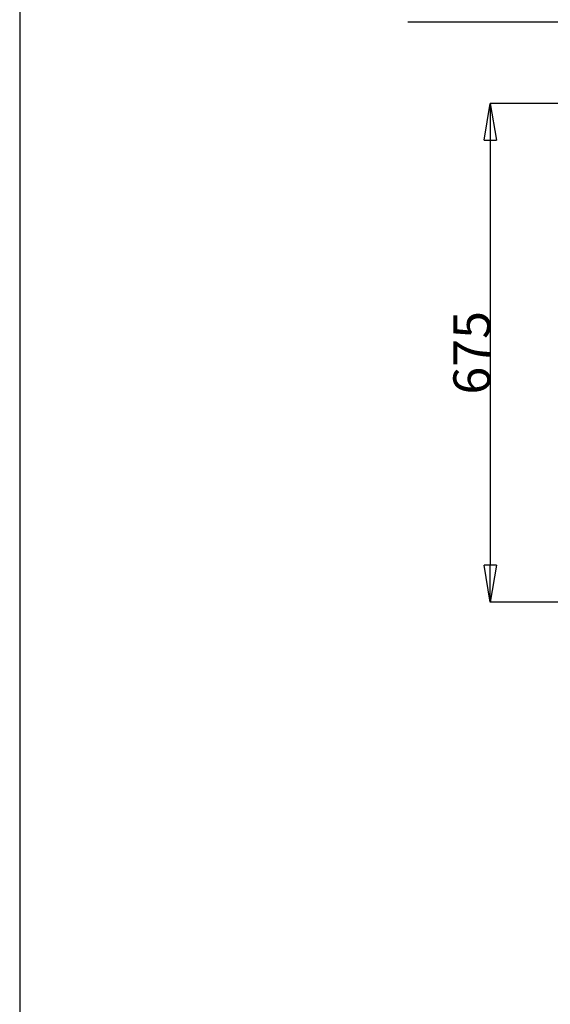
# Model space of a CAD drawing. Units: inches. Extents: x 2 to 3628, y 2 to 5073.
# Drawn here: x 2 to 723, y 2850 to 4188 of the extents above; entities that cross this region are included whole.
import ezdxf

# ---------------------------------------------------------------- set-up
doc = ezdxf.new("R2010")
doc.units = ezdxf.units.IN
doc.header["$MEASUREMENT"] = 0
doc.layers.add('1', color=7, linetype='Continuous')
doc.styles.add('1', font='TXT')
doc.styles.get("Standard").update_dxf_attribs({"font": 'arial.ttf'})
doc.dimstyles.get("Standard").update_dxf_attribs({"dimtxt": 0.18, "dimasz": 0.18, "dimexe": 0.18, "dimexo": 0.0625, "dimgap": 0.09, "dimtad": 0, "dimtih": 1, "dimtoh": 1, "dimdec": 4, "dimzin": 0, "dimdsep": 46, "dimtxsty": 'Standard', "dimcen": 0.09, "dimadec": 0, "dimazin": 0, "dimtfac": 1, "dimtdec": 4, "dimtofl": 0, "dimtmove": 0, "dimatfit": 3, "dimfxl": 1, "dimtolj": 1, "dimtzin": 0, "dimarcsym": 0})

# ---------------------------------------------------------------- blocks, each defined once
blk = doc.blocks.new('_CLOSED')
at = {"color": 0, "linetype": 'ByBlock', "lineweight": -2}
for p, q in [((-1, 0.166667), (0, 0)), ((-1, 0.166667), (-1, -0.166667)), ((0, 0), (-1, -0.166667)), ((0, 0), (-1, 0))]:
    blk.add_line(p, q, dxfattribs=at)
blk = doc.blocks.new('*D6')
at = {"color": 0, "lineweight": -2}
for p, q in [((1162.7, 4073.9), (640.8, 4073.9)), ((640.9, 4023.9), (640.9, 3446.2)), ((1162.7, 3396.2), (640.8, 3396.2))]:
    blk.add_line(p, q, dxfattribs=at)
at = {"layer": 'Defpoints', "color": 0}
for p in [(1162.7, 4073.9), (640.9, 3396.2), (1162.7, 3396.2)]:
    blk.add_point(p, dxfattribs=at)
at = {"color": 0, "lineweight": -2, "xscale": 50, "yscale": 50, "zscale": 50}
for p, rotation in [((640.9, 4073.9), 90.00000000000001), ((640.9, 3396.2), 270)]:
    blk.add_blockref('_CLOSED', p, dxfattribs=dict(at, rotation=rotation))
at = {"color": 0, "insert": (615.8, 3735), "char_height": 50, "attachment_point": 5, "rotation": 90, "style": '1'}
blk.add_mtext('\\A1;675', dxfattribs=at)

msp = doc.modelspace()

# ---------------------------------------------------------------- linework, layer by layer
at = {"color": 7, "linetype": 'Continuous'}
msp.add_line((1.58239, 5072.58022), (1.58239, 1.94647), dxfattribs=at)
at = {"layer": '1'}
msp.add_line((1168.56462, 4184.40321), (528.73258, 4184.40321), dxfattribs=at)

# ---------------------------------------------------------------- dimensions: what is measured, and where the dimension line sits
dim = msp.add_linear_dim(base=(640.9382, 3396.22376), p1=(1162.74209, 4073.85798), p2=(1162.74209, 3396.22376), angle=90, text='675', dimstyle='Standard', override={"dimtxt": 50, "dimasz": 50, "dimtad": 1, "dimtih": 0, "dimtxsty": '1', "dimblk1": 'CLOSED', "dimblk2": 'CLOSED', "dimsah": 1})
dim.commit()
dim.dimension.update_dxf_attribs({"geometry": '*D6', "text_midpoint": (615.8482, 3735.04087)})

doc.saveas('drawing.dxf')
